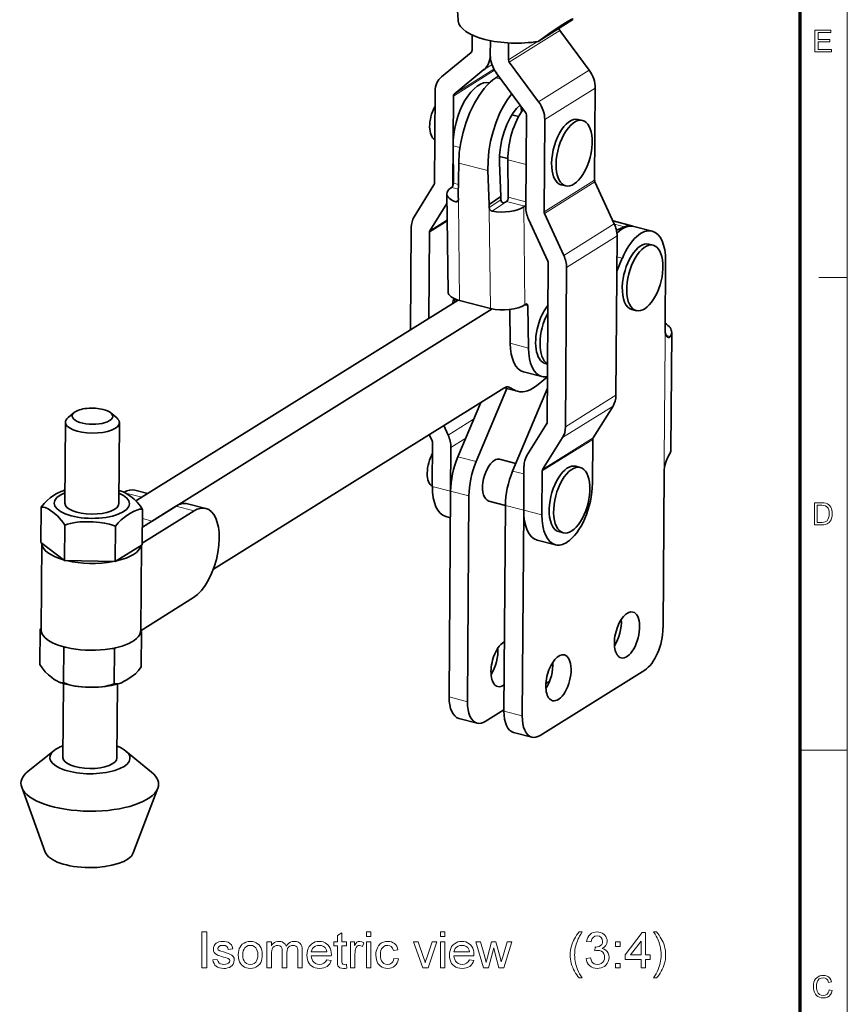
# Model space of a CAD drawing. Extents: x 8 to 406, y 8 to 280.
# Drawn here: x 315 to 406, y 116 to 225 of the extents above; entities that cross this region are included whole.
import ezdxf

# ---------------------------------------------------------------- set-up
doc = ezdxf.new("R2010")
doc.units = 0

msp = doc.modelspace()

# ---------------------------------------------------------------- linework, layer by layer
at = {"color": 11, "lineweight": 13}
msp.add_line((406.5, 7.5), (406.5, 280.5), dxfattribs=at)
at = {"color": 150, "lineweight": 70}
msp.add_line((401.25, 12.75), (401.25, 275.25), dxfattribs=at)
at = {"color": 7, "lineweight": 35}
for p, q in [((363.3, 225.05), (360.92, 256.71)), ((327.51, 171.68), (363.28, 193.99)), ((329.3, 169.44), (367.08, 193.01)), ((336.12, 164.11), (368.35, 184.21)), ((362.29, 149.91), (362.45, 172.75)), ((364.32, 149.39), (364.48, 172.23)), ((368.38, 148.34), (368.54, 171.18)), ((370.41, 147.82), (370.57, 170.66))]:
    msp.add_line(p, q, dxfattribs=at)
at = {"color": 7, "lineweight": 35, "ltscale": 0.001449}
msp.add_line((363.3, 225.05), (363.3, 224.99), dxfattribs=at)
at = {"color": 7, "lineweight": 35, "ltscale": 0.113927}
msp.add_line((376.04, 225.12), (372.18, 222.7), dxfattribs=at)
at = {"color": 7, "lineweight": 35, "ltscale": 0.0428}
msp.add_line((364.84, 223.42), (364.83, 221.71), dxfattribs=at)
at = {"color": 7, "lineweight": 13, "ltscale": 0.165392}
for p, q in [((374.58, 223.9), (368.97, 220.4)), ((378.44, 207.3), (372.83, 203.79)), ((378.48, 207.11), (372.87, 203.61)), ((380.63, 202.46), (375.02, 198.95)), ((380.94, 201.1), (375.33, 197.6)), ((380.81, 183.41), (375.2, 179.9)), ((378.24, 178.52), (372.63, 175.01))]:
    msp.add_line(p, q, dxfattribs=at)
at = {"color": 7, "lineweight": 35, "ltscale": 0.018735}
msp.add_line((372.79, 223.14), (372.18, 222.7), dxfattribs=at)
at = {"color": 7, "lineweight": 35, "ltscale": 0.136813}
for p, q in [((374.58, 223.9), (377.84, 219.5)), ((372.23, 216), (368.97, 220.4))]:
    msp.add_line(p, q, dxfattribs=at)
at = {"color": 7, "lineweight": 35, "ltscale": 0.039936}
msp.add_line((366.85, 221.19), (366.87, 222.79), dxfattribs=at)
msp.add_line((366.85, 221.19), (366.87, 222.79), dxfattribs=at)
at = {"color": 7, "lineweight": 13, "ltscale": 0.095549}
msp.add_line((372.12, 222.69), (368.88, 220.67), dxfattribs=at)
at = {"color": 7, "lineweight": 35, "ltscale": 0.04669}
msp.add_line((368.88, 220.67), (368.9, 222.53), dxfattribs=at)
at = {"color": 7, "lineweight": 35, "ltscale": 0.106804}
for p, q in [((364.73, 221.49), (361.43, 218.78)), ((362.85, 216.86), (366.16, 219.57))]:
    msp.add_line(p, q, dxfattribs=at)
at = {"color": 7, "lineweight": 13, "ltscale": 0.026176}
msp.add_line((366.16, 219.57), (367.04, 220.12), dxfattribs=at)
at = {"color": 7, "lineweight": 13, "ltscale": 0.135009}
msp.add_line((362.76, 216.64), (367.34, 219.5), dxfattribs=at)
at = {"color": 7, "lineweight": 13, "ltscale": 0.130227}
msp.add_line((362.85, 216.86), (367.27, 219.62), dxfattribs=at)
at = {"color": 7, "lineweight": 35, "ltscale": 0.009042}
msp.add_line((367.49, 218.66), (367.79, 218.86), dxfattribs=at)
at = {"color": 7, "lineweight": 13, "ltscale": 0.014317}
msp.add_line((368.04, 218.52), (367.49, 218.66), dxfattribs=at)
at = {"color": 7, "lineweight": 35, "ltscale": 0.136814}
msp.add_line((367.53, 219.21), (370.78, 214.81), dxfattribs=at)
at = {"color": 7, "lineweight": 13, "ltscale": 0.165391}
for p, q in [((377.84, 219.5), (372.23, 216)), ((378.51, 217.53), (372.9, 214.02)), ((380.49, 182.21), (374.88, 178.71)), ((378.28, 178.68), (372.67, 175.18))]:
    msp.add_line(p, q, dxfattribs=at)
at = {"color": 7, "lineweight": 35, "ltscale": 0.255752}
for p, q in [((360.73, 217.16), (360.66, 206.93)), ((378.51, 217.53), (378.44, 207.3)), ((370.8, 204.31), (370.87, 214.54)), ((372.9, 214.02), (372.83, 203.79))]:
    msp.add_line(p, q, dxfattribs=at)
at = {"color": 7, "lineweight": 35, "ltscale": 0.250105}
msp.add_line((362.76, 216.64), (362.69, 206.63), dxfattribs=at)
at = {"color": 7, "lineweight": 35, "ltscale": 0.019287}
msp.add_line((370.01, 214.35), (369.26, 214.55), dxfattribs=at)
at = {"color": 7, "lineweight": 35, "ltscale": 0.012821}
for p, q in [((377.1, 213.92), (376.61, 214.05)), ((375.23, 206.66), (374.73, 206.78)), ((383.08, 192.8), (382.58, 192.93)), ((376.83, 175.4), (376.34, 175.53))]:
    msp.add_line(p, q, dxfattribs=at)
at = {"color": 7, "lineweight": 13, "ltscale": 0.019819}
msp.add_line((363.49, 210.92), (362.72, 211.12), dxfattribs=at)
at = {"color": 7, "lineweight": 35, "ltscale": 0.103567}
for p, q in [((362.77, 206.98), (362.72, 211.12)), ((368.86, 205.41), (368.81, 209.55))]:
    msp.add_line(p, q, dxfattribs=at)
at = {"color": 7, "lineweight": 35, "ltscale": 0.023914}
msp.add_line((368.81, 209.71), (367.88, 209.94), dxfattribs=at)
at = {"color": 7, "lineweight": 35, "ltscale": 0.09279}
msp.add_line((363.36, 209.19), (363.31, 205.48), dxfattribs=at)
at = {"color": 7, "lineweight": 13, "ltscale": 0.083667}
msp.add_line((366.6, 208.36), (363.36, 209.19), dxfattribs=at)
at = {"color": 7, "lineweight": 35, "ltscale": 0.094025}
for p, q in [((368.02, 205.47), (367.88, 209.23)), ((366.74, 204.6), (366.6, 208.36))]:
    msp.add_line(p, q, dxfattribs=at)
at = {"color": 7, "lineweight": 13, "ltscale": 0.052374}
for p, q in [((370.84, 209.03), (368.81, 209.55)), ((370.69, 204.41), (368.66, 204.93)), ((371.09, 188.65), (369.06, 189.18)), ((365.29, 176.05), (363.26, 176.57)), ((360.42, 173.28), (362.45, 172.76)), ((364.48, 172.23), (362.45, 172.75)), ((333.99, 170.58), (331.96, 171.11)), ((372.6, 170.14), (370.57, 170.67)), ((364.32, 149.39), (362.29, 149.91)), ((370.41, 147.82), (368.38, 148.34))]:
    msp.add_line(p, q, dxfattribs=at)
at = {"color": 7, "lineweight": 35, "ltscale": 0.104148}
for p, q in [((360.61, 206.77), (358.41, 203.24)), ((380.49, 182.21), (378.28, 178.68)), ((370.92, 176.73), (373.13, 180.26)), ((372.67, 175.18), (374.88, 178.71))]:
    msp.add_line(p, q, dxfattribs=at)
at = {"color": 7, "lineweight": 13, "ltscale": 0.014311}
msp.add_line((363.33, 206.83), (362.77, 206.98), dxfattribs=at)
at = {"color": 7, "lineweight": 35, "ltscale": 0.128236}
msp.add_line((378.48, 207.11), (380.63, 202.46), dxfattribs=at)
at = {"color": 7, "lineweight": 35, "ltscale": 0.271647}
msp.add_line((362.17, 194.91), (362.03, 205.78), dxfattribs=at)
at = {"color": 7, "lineweight": 35, "ltscale": 0.003637}
for p, q in [((362.58, 206.5), (362.46, 206.42)), ((368.66, 204.93), (368.54, 204.85)), ((370.69, 204.41), (370.57, 204.32)), ((370.83, 193.54), (370.71, 193.46))]:
    msp.add_line(p, q, dxfattribs=at)
at = {"color": 7, "lineweight": 13, "ltscale": 0.019211}
msp.add_line((363.32, 206.31), (362.58, 206.5), dxfattribs=at)
at = {"color": 7, "lineweight": 35, "ltscale": 0.08895}
msp.add_line((360.16, 201.68), (362.04, 204.7), dxfattribs=at)
at = {"color": 7, "lineweight": 13, "ltscale": 0.008975}
msp.add_line((363.02, 204.89), (363.31, 205.09), dxfattribs=at)
at = {"color": 7, "lineweight": 35, "ltscale": 0.008489}
for p, q in [((363.31, 205.48), (363.32, 205.14)), ((366.74, 204.6), (366.74, 204.26)), ((368.02, 205.13), (368.02, 205.47))]:
    msp.add_line(p, q, dxfattribs=at)
at = {"color": 7, "lineweight": 13, "ltscale": 0.008489}
for p, q in [((363.32, 205.14), (363.32, 204.8)), ((366.74, 204.26), (366.74, 203.92))]:
    msp.add_line(p, q, dxfattribs=at)
at = {"color": 7, "lineweight": 13, "ltscale": 0.27165}
for p, q in [((363.46, 193.94), (363.32, 204.8)), ((366.88, 193.05), (366.74, 203.92)), ((370.71, 193.46), (370.57, 204.32))]:
    msp.add_line(p, q, dxfattribs=at)
at = {"color": 7, "lineweight": 35, "ltscale": 0.038797}
msp.add_line((368.02, 205.47), (366.74, 204.6), dxfattribs=at)
at = {"color": 7, "lineweight": 13, "ltscale": 0.038796}
msp.add_line((366.74, 204.26), (368.02, 205.13), dxfattribs=at)
at = {"color": 7, "lineweight": 13, "ltscale": 0.044447}
msp.add_line((367.07, 203.85), (368.54, 204.85), dxfattribs=at)
at = {"color": 7, "lineweight": 13, "ltscale": 0.050249}
msp.add_line((370.81, 204.9), (368.86, 205.41), dxfattribs=at)
at = {"color": 7, "lineweight": 35, "ltscale": 0.128235}
for p, q in [((375.02, 198.95), (372.87, 203.61)), ((371.11, 202.96), (373.26, 198.3))]:
    msp.add_line(p, q, dxfattribs=at)
at = {"color": 7, "lineweight": 13, "ltscale": 0.057596}
msp.add_line((360.11, 201.52), (362.07, 202.74), dxfattribs=at)
at = {"color": 7, "lineweight": 13, "ltscale": 0.056259}
msp.add_line((360.16, 201.68), (362.07, 202.88), dxfattribs=at)
at = {"color": 7, "lineweight": 35, "ltscale": 0.056312}
msp.add_line((380.49, 202.77), (382.67, 202.2), dxfattribs=at)
at = {"color": 7, "lineweight": 13, "ltscale": 0.028041}
msp.add_line((380.66, 202.4), (381.75, 202.12), dxfattribs=at)
at = {"color": 7, "lineweight": 35, "ltscale": 0.283622}
msp.add_line((358.08, 202.05), (358.01, 190.7), dxfattribs=at)
at = {"color": 7, "lineweight": 35, "ltscale": 0.238718}
msp.add_line((360.05, 191.97), (360.11, 201.52), dxfattribs=at)
at = {"color": 7, "lineweight": 35, "ltscale": 0.023707}
msp.add_line((381.75, 202.12), (380.87, 201.76), dxfattribs=at)
at = {"color": 7, "lineweight": 35, "ltscale": 0.052374}
for p, q in [((382.8, 202.17), (384.83, 201.65)), ((372.59, 185.48), (370.56, 186)), ((374.09, 166.81), (372.06, 167.34))]:
    msp.add_line(p, q, dxfattribs=at)
at = {"color": 7, "lineweight": 35, "ltscale": 0.442473}
for p, q in [((380.94, 201.1), (380.81, 183.41)), ((373.3, 198.12), (373.18, 180.42)), ((375.2, 179.9), (375.33, 197.6))]:
    msp.add_line(p, q, dxfattribs=at)
at = {"color": 7, "lineweight": 35, "ltscale": 0.01282}
for p, q in [((384.95, 200.07), (384.45, 200.19)), ((374.96, 168.14), (374.46, 168.27))]:
    msp.add_line(p, q, dxfattribs=at)
at = {"color": 7, "lineweight": 35, "ltscale": 0.039103}
msp.add_line((381.52, 198.64), (380.91, 197.19), dxfattribs=at)
at = {"color": 7, "lineweight": 13, "ltscale": 0.015348}
msp.add_line((381.52, 198.64), (380.92, 198.79), dxfattribs=at)
at = {"color": 7, "lineweight": 35, "ltscale": 0.189149}
msp.add_line((386.32, 198.32), (386.27, 190.75), dxfattribs=at)
at = {"color": 7, "lineweight": 13, "ltscale": 0.07875}
msp.add_line((403.35, 196.5), (406.5, 196.5), dxfattribs=at)
at = {"color": 7, "lineweight": 35, "ltscale": 0.008339}
msp.add_line((362.94, 193.78), (362.94, 194.11), dxfattribs=at)
at = {"color": 7, "lineweight": 35, "ltscale": 0.088381}
msp.add_line((366.88, 193.05), (363.46, 193.94), dxfattribs=at)
at = {"color": 7, "lineweight": 35, "ltscale": 0.093771}
msp.add_line((369.06, 189.18), (369.02, 192.93), dxfattribs=at)
at = {"color": 7, "lineweight": 13, "ltscale": 0.009432}
msp.add_line((371.03, 193.34), (370.67, 193.43), dxfattribs=at)
at = {"color": 7, "lineweight": 35, "ltscale": 0.117149}
msp.add_line((371.09, 188.65), (371.03, 193.34), dxfattribs=at)
at = {"color": 7, "lineweight": 13, "ltscale": 0.034391}
for p, q in [((386.27, 190.75), (386.26, 189.38)), ((386.17, 176.31), (386.16, 174.93))]:
    msp.add_line(p, q, dxfattribs=at)
at = {"color": 7, "lineweight": 35, "ltscale": 0.326713}
msp.add_line((386.91, 177.32), (387, 190.39), dxfattribs=at)
at = {"color": 7, "lineweight": 13, "ltscale": 0.326713}
msp.add_line((386.17, 176.31), (386.26, 189.38), dxfattribs=at)
at = {"color": 7, "lineweight": 13, "ltscale": 0.01163}
msp.add_line((386.86, 189.93), (386.41, 190.04), dxfattribs=at)
at = {"color": 7, "lineweight": 35, "ltscale": 0.006692}
msp.add_line((373.22, 186.87), (372.96, 186.93), dxfattribs=at)
at = {"color": 7, "lineweight": 35, "ltscale": 0.033197}
msp.add_line((373.21, 185.46), (372.19, 184.61), dxfattribs=at)
at = {"color": 7, "lineweight": 35, "ltscale": 0.219965}
msp.add_line((368.69, 184.16), (365.29, 176.05), dxfattribs=at)
at = {"color": 7, "lineweight": 35, "ltscale": 0.038057}
msp.add_line((368.4, 184.24), (369.87, 183.86), dxfattribs=at)
at = {"color": 7, "lineweight": 13, "ltscale": 0.012426}
msp.add_line((368.68, 184.34), (369.16, 184.22), dxfattribs=at)
at = {"color": 7, "lineweight": 35, "ltscale": 0.249081}
msp.add_line((373.2, 184.19), (369.34, 175), dxfattribs=at)
at = {"color": 7, "lineweight": 35, "ltscale": 0.163969}
msp.add_line((365.8, 182.62), (363.26, 176.57), dxfattribs=at)
at = {"color": 7, "lineweight": 35, "ltscale": 0.021913}
for p, q in [((320.67, 181.49), (319.99, 180.94)), ((324.72, 181.46), (325.39, 180.9))]:
    msp.add_line(p, q, dxfattribs=at)
at = {"color": 7, "lineweight": 35, "ltscale": 0.224839}
for p, q in [((319.62, 171.43), (319.69, 180.42)), ((325.62, 171.39), (325.69, 180.38))]:
    msp.add_line(p, q, dxfattribs=at)
at = {"color": 7, "lineweight": 13, "ltscale": 0.083508}
msp.add_line((362.18, 178.98), (365.01, 180.75), dxfattribs=at)
at = {"color": 7, "lineweight": 35, "ltscale": 0.029521}
msp.add_line((361.69, 180.06), (362.18, 178.98), dxfattribs=at)
at = {"color": 7, "lineweight": 35, "ltscale": 0.019835}
msp.add_line((360.08, 179.06), (360.42, 178.34), dxfattribs=at)
at = {"color": 7, "lineweight": 13, "ltscale": 0.048589}
msp.add_line((362.49, 177.63), (364.14, 178.66), dxfattribs=at)
at = {"color": 7, "lineweight": 35, "ltscale": 0.12175}
for p, q in [((378.21, 173.65), (378.24, 178.52)), ((360.42, 173.28), (360.46, 178.15)), ((362.45, 172.76), (362.49, 177.63)), ((370.57, 170.67), (370.6, 175.54)), ((372.6, 170.14), (372.63, 175.01))]:
    msp.add_line(p, q, dxfattribs=at)
at = {"color": 7, "lineweight": 35, "ltscale": 0.046791}
msp.add_line((369.7, 175.85), (367.89, 176.31), dxfattribs=at)
at = {"color": 7, "lineweight": 13, "ltscale": 0.032297}
msp.add_line((370.6, 174.68), (369.34, 175), dxfattribs=at)
at = {"color": 7, "lineweight": 35, "ltscale": 0.433634}
msp.add_line((386.16, 174.93), (386.04, 157.59), dxfattribs=at)
at = {"color": 7, "lineweight": 35, "ltscale": 0.036916}
msp.add_line((328.84, 172.51), (327.41, 172.88), dxfattribs=at)
at = {"color": 7, "lineweight": 13, "ltscale": 0.045449}
msp.add_line((328.16, 172.09), (326.4, 172.54), dxfattribs=at)
at = {"color": 7, "lineweight": 35, "ltscale": 0.019117}
msp.add_line((327.51, 171.68), (328.16, 172.09), dxfattribs=at)
at = {"color": 7, "lineweight": 35, "ltscale": 0.047798}
msp.add_line((368.54, 171.19), (366.69, 171.67), dxfattribs=at)
at = {"color": 7, "lineweight": 35, "ltscale": 0.098039}
for p, q in [((316.99, 170.98), (316.96, 167.06)), ((328.24, 170.73), (328.21, 166.81)), ((319.58, 165.06), (319.61, 168.98)), ((325.23, 168.86), (325.21, 164.94)), ((316.86, 153.51), (316.89, 157.43)), ((328.11, 153.26), (328.14, 157.18)), ((319.51, 155.43), (319.48, 151.51)), ((325.11, 151.38), (325.13, 155.3))]:
    msp.add_line(p, q, dxfattribs=at)
at = {"color": 7, "lineweight": 35, "ltscale": 0.170256}
msp.add_line((333.99, 170.58), (328.21, 166.98), dxfattribs=at)
at = {"color": 7, "lineweight": 35, "ltscale": 0.110097}
msp.add_line((331.96, 171.11), (328.23, 168.78), dxfattribs=at)
at = {"color": 7, "lineweight": 35, "ltscale": 0.052375}
for p, q in [((335.27, 170.85), (333.24, 171.37)), ((365.39, 147.01), (363.36, 147.53)), ((371.48, 145.44), (369.45, 145.96))]:
    msp.add_line(p, q, dxfattribs=at)
at = {"color": 7, "lineweight": 13, "ltscale": 0.052375}
msp.add_line((370.57, 170.66), (368.54, 171.18), dxfattribs=at)
at = {"color": 7, "lineweight": 13, "ltscale": 0.027492}
msp.add_line((328.23, 169.72), (329.3, 169.44), dxfattribs=at)
at = {"color": 7, "lineweight": 35, "ltscale": 0.013273}
msp.add_line((361.92, 169.95), (362.43, 169.82), dxfattribs=at)
at = {"color": 7, "lineweight": 35, "ltscale": 0.082346}
msp.add_line((316.96, 167.06), (319.58, 165.06), dxfattribs=at)
at = {"color": 7, "lineweight": 35, "ltscale": 0.240797}
msp.add_line((317.01, 157.35), (317.08, 166.98), dxfattribs=at)
at = {"color": 7, "lineweight": 35, "ltscale": 0.08862}
msp.add_line((325.21, 164.94), (328.21, 166.81), dxfattribs=at)
at = {"color": 7, "lineweight": 13, "ltscale": 0.237615}
msp.add_line((328.1, 166.74), (328.03, 157.24), dxfattribs=at)
at = {"color": 7, "lineweight": 13, "ltscale": 0.236587}
msp.add_line((328.16, 166.78), (328.09, 157.31), dxfattribs=at)
at = {"color": 7, "lineweight": 35, "ltscale": 0.140647}
msp.add_line((319.58, 165.06), (325.21, 164.94), dxfattribs=at)
at = {"color": 7, "lineweight": 35, "ltscale": 0.171907}
msp.add_line((333.92, 160.95), (328.09, 157.31), dxfattribs=at)
at = {"color": 7, "lineweight": 35, "ltscale": 0.003338}
msp.add_line((317.01, 157.5), (316.89, 157.43), dxfattribs=at)
at = {"color": 7, "lineweight": 35, "ltscale": 0.00353}
msp.add_line((316.89, 157.43), (317.01, 157.34), dxfattribs=at)
at = {"color": 7, "lineweight": 35, "ltscale": 0.003797}
msp.add_line((328.01, 157.1), (328.14, 157.18), dxfattribs=at)
at = {"color": 7, "lineweight": 35, "ltscale": 0.003353}
msp.add_line((328.14, 157.18), (328.04, 157.26), dxfattribs=at)
at = {"color": 7, "lineweight": 35, "ltscale": 0.003529}
msp.add_line((319.4, 155.51), (319.51, 155.43), dxfattribs=at)
at = {"color": 7, "lineweight": 35, "ltscale": 0.006027}
msp.add_line((319.51, 155.43), (319.75, 155.42), dxfattribs=at)
at = {"color": 7, "lineweight": 35, "ltscale": 0.006069}
msp.add_line((324.89, 155.31), (325.13, 155.3), dxfattribs=at)
at = {"color": 7, "lineweight": 35, "ltscale": 0.003798}
msp.add_line((325.13, 155.3), (325.26, 155.38), dxfattribs=at)
at = {"color": 7, "lineweight": 35, "ltscale": 0.342597}
msp.add_line((384.01, 152.9), (372.39, 145.63), dxfattribs=at)
at = {"color": 7, "lineweight": 35, "ltscale": 0.2056}
for p, q in [((319.41, 143.18), (319.47, 151.4)), ((325.41, 143.14), (325.47, 151.36))]:
    msp.add_line(p, q, dxfattribs=at)
at = {"color": 7, "lineweight": 35, "ltscale": 0.012449}
msp.add_line((373.46, 151.67), (373.03, 151.41), dxfattribs=at)
at = {"color": 7, "lineweight": 35, "ltscale": 0.061273}
msp.add_line((368.38, 148.5), (366.3, 147.2), dxfattribs=at)
at = {"color": 7, "lineweight": 35, "ltscale": 0.092336}
msp.add_line((318.43, 143.97), (315.54, 141.66), dxfattribs=at)
at = {"color": 7, "lineweight": 35, "ltscale": 0.092337}
msp.add_line((326.41, 143.91), (329.26, 141.56), dxfattribs=at)
at = {"color": 7, "lineweight": 13, "ltscale": 0.13125}
msp.add_line((401.25, 144), (406.5, 144), dxfattribs=at)
at = {"color": 7, "lineweight": 35, "ltscale": 0.191543}
for p, q in [((317.45, 132.68), (314.83, 139.88)), ((327.22, 132.61), (329.95, 139.77))]:
    msp.add_line(p, q, dxfattribs=at)
at = {"color": 7, "lineweight": 13}
for points in [[(402.91, 221.53), (402.91, 223.97), (404.67, 223.97), (404.67, 223.7), (403.25, 223.7), (403.25, 222.92), (404.57, 222.92), (404.57, 222.65), (403.25, 222.65), (403.25, 221.8), (404.74, 221.8), (404.74, 221.53)], [(402.84, 169.03), (402.84, 171.47), (403.67, 171.47), (403.91, 171.46), (404.1, 171.43), (404.29, 171.36), (404.45, 171.26), (404.57, 171.14), (404.66, 171), (404.73, 170.84), (404.79, 170.66), (404.82, 170.47), (404.83, 170.26), (404.81, 170), (404.76, 169.77), (404.69, 169.58), (404.6, 169.42), (404.5, 169.29), (404.38, 169.2), (404.25, 169.13), (404.09, 169.07), (403.91, 169.04), (403.71, 169.03)], [(403.17, 169.3), (403.68, 169.3), (403.89, 169.32), (404.04, 169.35), (404.26, 169.48), (404.35, 169.61), (404.43, 169.79), (404.48, 170.01), (404.49, 170.27), (404.48, 170.51), (404.44, 170.71), (404.37, 170.87), (404.23, 171.04), (404.07, 171.15), (403.91, 171.18), (403.67, 171.2), (403.17, 171.2)], [(334.83, 119.83), (334.83, 123.83), (335.38, 123.83), (335.38, 119.83)], [(350.88, 120.25), (350.94, 119.81), (350.74, 119.78), (350.57, 119.77), (350.33, 119.79), (350.15, 119.85), (350.03, 119.95), (349.94, 120.07), (349.91, 120.2), (349.89, 120.38), (349.88, 120.64), (349.88, 122.27), (349.49, 122.27), (349.49, 122.72), (349.88, 122.72), (349.88, 123.43), (350.38, 123.72), (350.38, 122.72), (350.88, 122.72), (350.88, 122.27), (350.38, 122.27), (350.38, 120.61), (350.39, 120.44), (350.41, 120.34), (350.5, 120.25), (350.67, 120.22)], [(353.11, 123.33), (353.11, 123.83), (353.61, 123.83), (353.61, 123.33)], [(361.33, 123.33), (361.33, 123.83), (361.83, 123.83), (361.83, 123.33)], [(376.72, 118.72), (376.59, 118.89), (376.46, 119.07), (376.33, 119.26), (376.22, 119.46), (376.11, 119.67), (376.01, 119.89), (375.92, 120.11), (375.85, 120.34), (375.79, 120.57), (375.75, 120.8), (375.73, 121.04), (375.72, 121.27), (375.73, 121.53), (375.76, 121.77), (375.8, 122.01), (375.86, 122.25), (375.94, 122.49), (376.02, 122.68), (376.11, 122.87), (376.21, 123.06), (376.32, 123.25), (376.44, 123.45), (376.58, 123.64), (376.72, 123.83), (377.05, 123.83), (376.9, 123.57), (376.77, 123.35), (376.68, 123.18), (376.61, 123.04), (376.53, 122.85), (376.46, 122.66), (376.39, 122.47), (376.34, 122.27), (376.3, 122.07), (376.26, 121.87), (376.24, 121.67), (376.23, 121.47), (376.22, 121.27), (376.23, 121.04), (376.25, 120.81), (376.28, 120.57), (376.33, 120.34), (376.39, 120.11), (376.47, 119.88), (376.56, 119.64), (376.66, 119.41), (376.78, 119.18), (376.91, 118.95), (377.05, 118.72)], [(377.5, 120.88), (378, 120.94), (378.06, 120.71), (378.15, 120.52), (378.26, 120.39), (378.4, 120.29), (378.56, 120.23), (378.76, 120.22), (378.98, 120.24), (379.18, 120.32), (379.34, 120.45), (379.46, 120.61), (379.53, 120.8), (379.55, 121.02), (379.53, 121.22), (379.46, 121.4), (379.34, 121.56), (379.19, 121.68), (379, 121.75), (378.8, 121.77), (378.65, 121.76), (378.46, 121.72), (378.51, 122.16), (378.59, 122.15), (378.77, 122.17), (378.95, 122.22), (379.1, 122.31), (379.23, 122.43), (379.31, 122.59), (379.33, 122.79), (379.29, 123.02), (379.16, 123.21), (378.97, 123.34), (378.72, 123.38), (378.48, 123.34), (378.28, 123.22), (378.18, 123.09), (378.1, 122.92), (378.05, 122.72), (377.55, 122.77), (377.61, 123.01), (377.7, 123.22), (377.81, 123.4), (377.95, 123.55), (378.11, 123.67), (378.29, 123.76), (378.49, 123.81), (378.71, 123.83), (378.91, 123.81), (379.11, 123.77), (379.29, 123.69), (379.45, 123.58), (379.59, 123.46), (379.69, 123.31), (379.77, 123.15), (379.82, 122.98), (379.83, 122.8), (379.8, 122.55), (379.69, 122.33), (379.59, 122.2), (379.45, 122.09), (379.28, 122), (379.5, 121.92), (379.69, 121.81), (379.85, 121.66), (379.96, 121.47), (380.03, 121.26), (380.05, 121.02), (380.03, 120.77), (379.96, 120.54), (379.85, 120.32), (379.68, 120.13), (379.53, 120), (379.35, 119.9), (379.16, 119.83), (378.96, 119.79), (378.74, 119.77), (378.49, 119.79), (378.27, 119.85), (378.07, 119.95), (377.89, 120.08), (377.73, 120.25), (377.62, 120.44), (377.54, 120.65)], [(383.61, 119.83), (383.61, 120.77), (381.83, 120.77), (381.83, 121.27), (383.72, 123.77), (384.11, 123.77), (384.11, 121.27), (384.61, 121.27), (384.61, 120.77), (384.11, 120.77), (384.11, 119.83)], [(385.33, 118.72), (385, 118.72), (385.14, 118.95), (385.27, 119.18), (385.39, 119.41), (385.5, 119.64), (385.58, 119.88), (385.66, 120.11), (385.72, 120.34), (385.77, 120.57), (385.81, 120.81), (385.83, 121.04), (385.83, 121.27), (385.83, 121.52), (385.8, 121.77), (385.77, 122.02), (385.71, 122.26), (385.66, 122.46), (385.6, 122.65), (385.53, 122.84), (385.45, 123.03), (385.38, 123.17), (385.28, 123.35), (385.15, 123.57), (385, 123.83), (385.33, 123.83), (385.48, 123.64), (385.61, 123.45), (385.74, 123.25), (385.85, 123.06), (385.95, 122.87), (386.04, 122.68), (386.12, 122.49), (386.19, 122.25), (386.25, 122.01), (386.3, 121.77), (386.32, 121.53), (386.33, 121.27), (386.32, 121.04), (386.3, 120.8), (386.26, 120.57), (386.2, 120.34), (386.13, 120.11), (386.04, 119.89), (385.94, 119.67), (385.83, 119.46), (385.72, 119.26), (385.6, 119.07), (385.47, 118.89)], [(336.05, 120.72), (336.55, 120.77), (336.63, 120.53), (336.77, 120.36), (336.91, 120.28), (337.08, 120.23), (337.29, 120.22), (337.49, 120.23), (337.65, 120.27), (337.78, 120.34), (337.9, 120.48), (337.94, 120.64), (337.89, 120.77), (337.75, 120.88), (337.64, 120.92), (337.47, 120.97), (337.25, 121.03), (337.02, 121.1), (336.82, 121.16), (336.66, 121.22), (336.54, 121.27), (336.35, 121.39), (336.22, 121.54), (336.13, 121.73), (336.11, 121.93), (336.13, 122.12), (336.19, 122.29), (336.3, 122.45), (336.43, 122.57), (336.56, 122.65), (336.73, 122.71), (336.94, 122.76), (337.15, 122.77), (337.36, 122.76), (337.56, 122.73), (337.74, 122.67), (337.95, 122.55), (338.11, 122.4), (338.21, 122.2), (338.27, 121.94), (337.77, 121.88), (337.71, 122.07), (337.6, 122.21), (337.42, 122.3), (337.19, 122.33), (336.92, 122.3), (336.74, 122.22), (336.64, 122.11), (336.61, 121.99), (336.66, 121.83), (336.84, 121.71), (336.97, 121.67), (337.24, 121.6), (337.53, 121.51), (337.77, 121.43), (337.95, 121.37), (338.15, 121.26), (338.31, 121.11), (338.41, 120.92), (338.44, 120.69), (338.4, 120.45), (338.3, 120.23), (338.19, 120.09), (338.05, 119.98), (337.89, 119.89), (337.7, 119.82), (337.5, 119.78), (337.28, 119.77), (337.02, 119.79), (336.79, 119.83), (336.59, 119.91), (336.43, 120.01), (336.29, 120.14), (336.19, 120.31), (336.1, 120.5)], [(338.88, 121.27), (338.9, 121.53), (338.93, 121.76), (338.99, 121.97), (339.08, 122.15), (339.19, 122.31), (339.32, 122.45), (339.52, 122.59), (339.73, 122.69), (339.96, 122.75), (340.22, 122.77), (340.45, 122.76), (340.65, 122.71), (340.85, 122.63), (341.02, 122.52), (341.18, 122.38), (341.31, 122.22), (341.42, 122.03), (341.49, 121.81), (341.54, 121.57), (341.55, 121.31), (341.54, 121.05), (341.51, 120.82), (341.46, 120.61), (341.39, 120.44), (341.26, 120.24), (341.1, 120.08), (340.91, 119.95), (340.69, 119.85), (340.46, 119.79), (340.22, 119.77), (339.99, 119.79), (339.78, 119.83), (339.58, 119.91), (339.41, 120.02), (339.25, 120.16), (339.12, 120.33), (339.02, 120.52), (338.94, 120.74), (338.9, 120.99)], [(342.05, 119.83), (342.05, 122.72), (342.55, 122.72), (342.55, 122.28), (342.65, 122.42), (342.77, 122.54), (342.9, 122.64), (343.06, 122.71), (343.22, 122.76), (343.4, 122.77), (343.6, 122.76), (343.77, 122.71), (343.91, 122.63), (344.08, 122.47), (344.19, 122.25), (344.34, 122.44), (344.5, 122.58), (344.68, 122.69), (344.88, 122.75), (345.09, 122.77), (345.36, 122.75), (345.58, 122.67), (345.76, 122.53), (345.86, 122.4), (345.94, 122.23), (345.98, 122.03), (345.99, 121.8), (345.99, 119.83), (345.49, 119.83), (345.49, 121.63), (345.48, 121.87), (345.45, 122.04), (345.38, 122.16), (345.27, 122.25), (345.14, 122.31), (344.98, 122.33), (344.79, 122.3), (344.62, 122.24), (344.47, 122.13), (344.36, 121.97), (344.3, 121.75), (344.27, 121.49), (344.27, 119.83), (343.77, 119.83), (343.77, 121.68), (343.74, 121.96), (343.65, 122.17), (343.5, 122.29), (343.26, 122.33), (343.07, 122.3), (342.88, 122.22), (342.73, 122.09), (342.63, 121.9), (342.59, 121.75), (342.56, 121.55), (342.55, 121.31), (342.55, 119.83)], [(348.71, 120.72), (349.2, 120.66), (349.13, 120.46), (349.03, 120.28), (348.9, 120.13), (348.75, 120), (348.57, 119.9), (348.37, 119.83), (348.15, 119.79), (347.9, 119.77), (347.65, 119.79), (347.43, 119.83), (347.22, 119.91), (347.04, 120.02), (346.87, 120.16), (346.74, 120.33), (346.63, 120.52), (346.56, 120.74), (346.51, 120.98), (346.49, 121.25), (346.51, 121.52), (346.56, 121.77), (346.63, 122), (346.74, 122.2), (346.88, 122.37), (347.04, 122.52), (347.22, 122.63), (347.42, 122.71), (347.64, 122.76), (347.87, 122.77), (348.1, 122.76), (348.31, 122.71), (348.51, 122.63), (348.68, 122.52), (348.84, 122.38), (348.98, 122.21), (349.08, 122.02), (349.16, 121.8), (349.2, 121.56), (349.22, 121.29), (349.21, 121.16), (346.99, 121.16), (347.02, 120.94), (347.08, 120.76), (347.16, 120.59), (347.28, 120.46), (347.46, 120.32), (347.67, 120.24), (347.91, 120.22), (348.17, 120.25), (348.39, 120.34), (348.57, 120.49)], [(351.33, 119.83), (351.33, 122.72), (351.77, 122.72), (351.77, 122.33), (351.92, 122.55), (352.06, 122.69), (352.2, 122.75), (352.36, 122.77), (352.59, 122.74), (352.83, 122.63), (352.67, 122.19), (352.5, 122.29), (352.34, 122.33), (352.2, 122.3), (352.07, 122.23), (351.97, 122.11), (351.9, 121.95), (351.86, 121.77), (351.84, 121.58), (351.83, 121.37), (351.83, 119.83)], [(353.11, 119.83), (353.11, 122.72), (353.61, 122.72), (353.61, 119.83)], [(356.16, 120.88), (356.66, 120.83), (356.61, 120.59), (356.52, 120.39), (356.41, 120.2), (356.26, 120.05), (356.09, 119.93), (355.9, 119.84), (355.69, 119.79), (355.47, 119.77), (355.24, 119.79), (355.03, 119.83), (354.84, 119.91), (354.67, 120.02), (354.52, 120.16), (354.39, 120.32), (354.29, 120.52), (354.22, 120.74), (354.18, 120.99), (354.16, 121.26), (354.17, 121.49), (354.2, 121.7), (354.25, 121.89), (354.32, 122.07), (354.44, 122.29), (354.59, 122.46), (354.78, 122.6), (355, 122.69), (355.22, 122.75), (355.46, 122.77), (355.69, 122.76), (355.89, 122.71), (356.07, 122.63), (356.23, 122.53), (356.36, 122.39), (356.47, 122.23), (356.55, 122.04), (356.61, 121.83), (356.11, 121.77), (356.01, 122.01), (355.87, 122.19), (355.69, 122.29), (355.47, 122.33), (355.24, 122.3), (355.05, 122.21), (354.89, 122.07), (354.79, 121.93), (354.72, 121.75), (354.68, 121.53), (354.66, 121.27), (354.68, 121.02), (354.72, 120.8), (354.78, 120.61), (354.88, 120.47), (355.04, 120.33), (355.23, 120.24), (355.45, 120.22), (355.71, 120.26), (355.92, 120.38), (356.03, 120.51), (356.11, 120.68)], [(359.38, 119.83), (358.33, 122.72), (358.86, 122.72), (359.45, 120.99), (359.52, 120.8), (359.58, 120.6), (359.63, 120.4), (359.68, 120.57), (359.74, 120.75), (359.81, 120.95), (360.41, 122.72), (360.94, 122.72), (359.96, 119.83)], [(361.33, 119.83), (361.33, 122.72), (361.83, 122.72), (361.83, 119.83)], [(364.54, 120.72), (365.03, 120.66), (364.96, 120.46), (364.86, 120.28), (364.73, 120.13), (364.58, 120), (364.4, 119.9), (364.2, 119.83), (363.98, 119.79), (363.74, 119.77), (363.49, 119.79), (363.26, 119.83), (363.05, 119.91), (362.87, 120.02), (362.71, 120.16), (362.57, 120.33), (362.47, 120.52), (362.39, 120.74), (362.34, 120.98), (362.33, 121.25), (362.34, 121.52), (362.39, 121.77), (362.47, 122), (362.57, 122.2), (362.71, 122.37), (362.87, 122.52), (363.06, 122.63), (363.25, 122.71), (363.47, 122.76), (363.71, 122.77), (363.94, 122.76), (364.15, 122.71), (364.34, 122.63), (364.52, 122.52), (364.68, 122.38), (364.81, 122.21), (364.92, 122.02), (364.99, 121.8), (365.04, 121.56), (365.05, 121.29), (365.05, 121.16), (362.83, 121.16), (362.86, 120.94), (362.91, 120.76), (363, 120.59), (363.11, 120.46), (363.29, 120.32), (363.51, 120.24), (363.74, 120.22), (364.01, 120.25), (364.23, 120.34), (364.41, 120.49)], [(366.11, 119.83), (365.24, 122.72), (365.76, 122.72), (366.25, 121.05), (366.4, 120.43), (366.42, 120.52), (366.47, 120.71), (366.55, 121.03), (367.01, 122.72), (367.49, 122.72), (367.94, 121.03), (368.08, 120.49), (368.24, 121.05), (368.72, 122.72), (369.24, 122.72), (368.37, 119.83), (367.82, 119.83), (367.37, 121.55), (367.24, 122.05), (366.67, 119.83)], [(380.78, 122.22), (380.78, 122.72), (381.28, 122.72), (381.28, 122.22)], [(383.61, 121.27), (383.61, 122.81), (382.44, 121.27)], [(339.38, 121.27), (339.4, 121.02), (339.44, 120.81), (339.52, 120.63), (339.62, 120.48), (339.79, 120.33), (339.99, 120.25), (340.22, 120.22), (340.44, 120.25), (340.64, 120.33), (340.81, 120.48), (340.92, 120.63), (340.99, 120.81), (341.04, 121.03), (341.05, 121.29), (341.04, 121.53), (340.99, 121.74), (340.92, 121.92), (340.81, 122.06), (340.64, 122.21), (340.44, 122.3), (340.22, 122.33), (339.99, 122.3), (339.79, 122.21), (339.62, 122.06), (339.52, 121.92), (339.44, 121.74), (339.4, 121.52)], [(346.99, 121.6), (348.72, 121.6), (348.68, 121.8), (348.61, 121.96), (348.52, 122.08), (348.34, 122.22), (348.12, 122.3), (347.87, 122.33), (347.64, 122.31), (347.44, 122.24), (347.27, 122.13), (347.13, 121.98), (347.04, 121.81)], [(362.83, 121.6), (364.55, 121.6), (364.51, 121.8), (364.45, 121.96), (364.35, 122.08), (364.17, 122.22), (363.95, 122.3), (363.71, 122.33), (363.48, 122.31), (363.28, 122.24), (363.1, 122.13), (362.96, 121.98), (362.87, 121.81)], [(380.78, 119.83), (380.78, 120.33), (381.28, 120.33), (381.28, 119.83)], [(404.49, 117.39), (404.83, 117.31), (404.75, 117.06), (404.63, 116.86), (404.47, 116.71), (404.29, 116.59), (404.08, 116.52), (403.85, 116.5), (403.61, 116.52), (403.4, 116.57), (403.22, 116.66), (403.08, 116.78), (402.96, 116.93), (402.86, 117.12), (402.79, 117.33), (402.75, 117.54), (402.73, 117.77), (402.75, 118.01), (402.8, 118.23), (402.87, 118.43), (402.98, 118.6), (403.11, 118.74), (403.27, 118.85), (403.45, 118.94), (403.64, 118.98), (403.84, 119), (404.06, 118.98), (404.26, 118.92), (404.43, 118.82), (404.57, 118.68), (404.68, 118.5), (404.76, 118.3), (404.42, 118.22), (404.33, 118.45), (404.2, 118.61), (404.03, 118.7), (403.82, 118.73), (403.58, 118.7), (403.39, 118.6), (403.24, 118.44), (403.14, 118.24), (403.09, 118.01), (403.07, 117.77), (403.08, 117.57), (403.11, 117.39), (403.16, 117.23), (403.27, 117.03), (403.42, 116.88), (403.61, 116.8), (403.82, 116.77), (404.05, 116.81), (404.25, 116.93), (404.36, 117.05), (404.44, 117.2)]]:
    msp.add_lwpolyline(points, close=True, dxfattribs=at)
at = {"color": 7, "lineweight": 35}
for points in [[(367.49, 218.66), (367.16, 218.43), (366.85, 218.16), (366.51, 217.83), (366.19, 217.47), (365.61, 216.69), (365.09, 215.83), (364.6, 214.81), (364.17, 213.74), (363.84, 212.62), (363.58, 211.49), (363.42, 210.36), (363.36, 209.19)], [(366.6, 208.36), (366.61, 209.43), (366.71, 210.52), (366.9, 211.62), (367.17, 212.7), (367.52, 213.75), (367.93, 214.76), (368.32, 215.53), (368.76, 216.25), (369.24, 216.9)], [(367.88, 209.23), (367.89, 210.08), (367.98, 210.95), (368.15, 211.83), (368.39, 212.68), (368.7, 213.49), (369.07, 214.23), (369.41, 214.78), (369.78, 215.25), (370.17, 215.63)], [(363.21, 204.91), (363.27, 204.98), (363.32, 205.14)], [(368.02, 205.13), (368.11, 204.9), (368.23, 204.81), (368.31, 204.79), (368.45, 204.81), (368.54, 204.85)], [(367.07, 203.85), (366.97, 203.88), (366.88, 203.95), (366.79, 204.07), (366.74, 204.26)], [(386.64, 189.81), (386.56, 189.85), (386.5, 189.91), (386.38, 190.1), (386.29, 190.4), (386.27, 190.75)], [(386.86, 189.93), (386.76, 189.83), (386.64, 189.81)], [(386.77, 176.86), (386.59, 176.53), (386.39, 176.08), (386.25, 175.63), (386.17, 175.17), (386.16, 174.93)], [(316.99, 170.98), (317.31, 171.4), (317.65, 171.74), (318, 172.03), (318.59, 172.43), (318.89, 172.59), (319.2, 172.74), (319.42, 172.82)], [(326.09, 172.69), (326.39, 172.55), (326.67, 172.37), (326.95, 172.17), (327.31, 171.88), (327.66, 171.53), (328.01, 171.1), (328.24, 170.73)], [(319.61, 168.98), (319.42, 169.29), (319.22, 169.56), (318.79, 170.02), (318.28, 170.45), (318.02, 170.63), (317.76, 170.8), (317.42, 170.95), (317.25, 170.99), (317.12, 171), (316.99, 170.98)], [(328.24, 170.73), (328.09, 170.76), (327.93, 170.75), (327.73, 170.71), (327.33, 170.56), (326.83, 170.3), (326.34, 169.97), (325.86, 169.58), (325.53, 169.25), (325.23, 168.86)], [(325.23, 168.86), (324.91, 169), (324.58, 169.1), (324.04, 169.23), (323.5, 169.3), (322.77, 169.35), (322.04, 169.37), (321.3, 169.35), (320.77, 169.29), (320.24, 169.19), (319.92, 169.1), (319.61, 168.98)], [(333.92, 160.95), (334.36, 161.29), (334.79, 161.73), (335.2, 162.28), (335.58, 162.91), (335.92, 163.62), (336.21, 164.37), (336.45, 165.17), (336.62, 165.97), (336.73, 166.78), (336.76, 167.52)], [(319.01, 151.55), (318.72, 151.69), (318.44, 151.87), (318.16, 152.07), (317.8, 152.36), (317.44, 152.71), (317.1, 153.14), (316.86, 153.51)], [(328.11, 153.26), (327.79, 152.84), (327.45, 152.5), (327.1, 152.21), (326.51, 151.82), (326.21, 151.65), (325.91, 151.5), (325.69, 151.42)], [(319.48, 151.51), (319.33, 151.49), (319.17, 151.51), (319.01, 151.55)], [(325.11, 151.38), (324.78, 151.26), (324.45, 151.17), (324.09, 151.09), (323.37, 151.02), (322.63, 150.99), (321.9, 151.01), (321.17, 151.07), (320.63, 151.15), (320.1, 151.27), (319.79, 151.37), (319.48, 151.51)], [(325.69, 151.42), (324.82, 151.2), (323.76, 151.05), (322.65, 150.99), (321.48, 151.04), (321.07, 151.08)], [(325.69, 151.42), (325.5, 151.37), (325.3, 151.36), (325.11, 151.38)]]:
    msp.add_lwpolyline(points, dxfattribs=at)
for centre, radius, start, end in [((371.42, 211.51), 6.75, 327.8172, 3.256), ((363.09, 205.09), 0.214, 248.8951, 303.2894), ((379.27, 197.66), 6.75, 358.099, 3.2573), ((379.27, 197.66), 6.75, 327.8204, 358.099), ((321.8, 165.1), 8.08, 105.5355, 107.1392), ((323.45, 165.38), 7.77, 70.0894, 73.6575), ((371.15, 172.99), 6.75, 327.8204, 358.099), ((371.15, 172.99), 6.75, 358.099, 3.2573), ((321.76, 159.18), 8.11, 250.1637, 255.6448), ((322.31, 161.36), 10.35, 255.7343, 263.1638)]:
    msp.add_arc(centre, radius, start, end, dxfattribs=at)
for centre, major_axis, ratio, start_param, end_param in [((370.03, 220.55), (6.04, 4.64), 0.055461, 6.232109, 7.336921), ((369.67, 225.05), (-6.37, 0.04), 0.398684, 0.042239, 1.977449), ((374.81, 224.09), (-0.199, 0.318), 0.776544, 0.958222, 1.671072), ((364.51, 221.79), (0.199, -0.318), 0.776544, 0.100276, 0.885674), ((364.51, 221.79), (1.47, -2.35), 0.776544, 0.100276, 0.885674), ((369.2, 220.58), (1.47, -2.35), 0.776544, 4.027267, 4.812665), ((369.2, 220.58), (0.199, -0.318), 0.776544, 4.027267, 4.812665), ((363.08, 216.56), (1.47, -2.35), 0.776544, 3.241868, 4.027267), ((376.17, 218.13), (-1.47, 2.35), 0.776544, 4.027267, 4.812665), ((365.53, 213.03), (1.31, 5.08), 0.487884, 0.012521, 2.078452), ((363.08, 216.56), (0.199, -0.318), 0.776544, 3.241868, 4.027267), ((361.41, 214.09), (0.6, 2.32), 0.487884, 1.102967, 3.038632), ((361.41, 214.09), (0.6, 2.32), 0.487884, 1.052004, 1.102967), ((367.55, 212.51), (1.31, 5.08), 0.487884, 5.32555, 5.465021), ((370.56, 214.63), (1.47, -2.35), 0.776544, 0.885674, 1.671072), ((371.61, 211.46), (1.31, 5.08), 0.487884, 0.886874, 2.078452), ((370.56, 214.63), (0.199, -0.318), 0.776544, 0.885674, 1.671072), ((375.67, 210.41), (0.94, 3.63), 0.487884, 6.283114, 8.456949), ((376.17, 210.29), (0.94, 3.63), 0.487884, 6.283114, 8.456949), ((376.17, 210.29), (0.94, 3.63), 0.487884, 5.292238, 6.283114), ((375.67, 210.41), (0.94, 3.63), 0.487884, 2.173764, 3.141521), ((376.17, 210.29), (0.94, 3.63), 0.487884, 2.173764, 3.141521), ((376.17, 210.29), (0.94, 3.63), 0.487884, 3.141521, 4.132551), ((360.34, 207.01), (0.199, -0.318), 0.776544, 0.362075, 0.885674), ((362.57, 206.84), (0.094, 0.363), 0.487884, 3.649249, 5.220045), ((378.76, 207.22), (-0.199, 0.318), 0.776544, 0.885674, 1.409273), ((364.8, 205.81), (-2.77, -0.04), 0.424347, 5.714172, 6.283186), ((364.8, 205.81), (-2.77, -0.04), 0.424347, 0.000001, 0.866233), ((368.66, 205.27), (0.094, 0.363), 0.487884, 3.649249, 5.220045), ((370.69, 204.75), (0.094, 0.363), 0.487884, 3.649249, 4.241163), ((368.23, 204.93), (-2.77, -0.04), 0.424347, 1.137333, 2.572579), ((373.15, 203.71), (1.47, -2.35), 0.776544, 4.027267, 4.550865), ((373.15, 203.71), (0.199, -0.318), 0.776544, 4.027267, 4.550865), ((360.43, 201.44), (1.47, -2.35), 0.776544, 3.503668, 4.027267), ((378.59, 201.71), (-1.47, 2.35), 0.776544, 4.027267, 4.550865), ((381.49, 197.09), (1.31, 5.08), 0.487884, 0, 0.688995), ((381.36, 197.12), (-1.31, -5.08), 0.487884, 3.141649, 3.489887), ((360.43, 201.44), (0.199, -0.318), 0.776544, 3.503668, 4.027267), ((383.52, 196.56), (1.31, 5.08), 0.487884, 0, 1.279666), ((381.36, 197.12), (-1.31, -5.08), 0.487884, 3.115492, 3.141649), ((383.52, 196.56), (1.31, 5.08), 0.487884, 5.186705, 6.283186), ((383.52, 196.56), (0.94, 3.63), 0.487884, 0, 1.999231), ((384.01, 196.44), (0.94, 3.63), 0.487884, 0, 3.141593), ((384.01, 196.44), (0.94, 3.63), 0.487884, 5.292108, 6.283185), ((372.98, 198.2), (0.199, -0.318), 0.776544, 0.885674, 1.409273), ((372.98, 198.2), (1.47, -2.35), 0.776544, 0.885674, 1.409273), ((364.94, 194.95), (2.77, 0.04), 0.424347, 3.1415, 4.143376), ((383.52, 196.56), (0.94, 3.63), 0.487884, 1.999231, 3.141593), ((363.75, 193.18), (0.6, 2.32), 0.487884, 1.268991, 1.515608), ((370.83, 193.2), (0.094, 0.363), 0.487884, 0.000052, 0.507656), ((370.83, 193.2), (0.094, 0.363), 0.487884, 5.220045, 6.283238), ((384.01, 196.44), (0.94, 3.63), 0.487884, 3.141593, 4.132813), ((368.36, 194.06), (2.77, 0.04), 0.424347, 4.143376, 5.714172), ((373.9, 190.57), (0.94, 3.63), 0.487884, 0.806849, 1.431108), ((374.39, 190.44), (0.94, 3.63), 0.487884, 1.08798, 3.002085), ((373.9, 190.57), (0.94, 3.63), 0.487884, 1.431108, 3.141483), ((382.2, 190.42), (4.8, -0.03), 0.398684, 0, 0.560958), ((382.2, 190.42), (4.8, -0.03), 0.398684, 6.040057, 6.283186), ((371.87, 191.09), (1.31, 5.08), 0.487884, 2.078452, 3.141645), ((373.9, 190.57), (1.31, 5.08), 0.487884, 2.078452, 3.141645), ((373.9, 190.57), (1.31, 5.08), 0.487884, 3.141645, 3.380395), ((368.33, 182.01), (-0.6, -2.32), 0.487884, 3.141594, 3.615214), ((368.33, 182.01), (-0.6, -2.32), 0.487884, 2.927545, 3.141594), ((371.74, 191.12), (-1.87, -7.26), 0.487884, 6.069137, 6.283248), ((371.74, 191.12), (-1.87, -7.26), 0.487884, 0.000063, 0.59895), ((378.47, 184.01), (-1.47, 2.35), 0.776544, 3.503668, 4.027267), ((322.69, 181.09), (2.25, -0.02), 0.398144, 2.692589, 6.732153), ((322.69, 181.09), (2.25, -0.02), 0.398144, 1.010005, 2.692589), ((322.69, 181.09), (2.25, -0.02), 0.398144, 0.448968, 1.010005), ((322.69, 180.4), (3, -0.02), 0.398144, 3.141593, 6.283185), ((322.69, 180.4), (3, -0.02), 0.398144, 2.692589, 3.141593), ((322.69, 180.4), (3, -0.02), 0.398144, 0, 0.448968), ((372.86, 180.5), (0.199, -0.318), 0.776544, 0.362075, 0.885674), ((372.86, 180.5), (1.47, -2.35), 0.776544, 0.362075, 0.885674), ((360.14, 178.24), (0.199, -0.318), 0.776544, 0.885674, 1.409273), ((360.14, 178.24), (1.47, -2.35), 0.776544, 0.885674, 1.409273), ((378.56, 178.44), (-0.199, 0.318), 0.776544, 0.362075, 0.885674), ((382.11, 177.35), (-4.8, 0.03), 0.398684, 2.898464, 3.141593), ((361.14, 175.58), (0.6, 2.32), 0.487884, 1.052029, 3.038476), ((365.26, 174.5), (1.31, 5.08), 0.487884, 1.279666, 2.045113), ((367.29, 173.98), (1.31, 5.08), 0.487884, 1.279666, 2.045113), ((367.29, 173.99), (0.6, 2.32), 0.487884, 0.474316, 3.141541), ((367.29, 173.99), (0.6, 2.32), 0.487884, 6.283134, 6.757502), ((372.95, 174.93), (1.47, -2.35), 0.776544, 3.503668, 4.027267), ((371.34, 172.93), (1.31, 5.08), 0.487884, 1.279666, 2.045113), ((372.95, 174.93), (0.199, -0.318), 0.776544, 3.503668, 4.027267), ((375.4, 171.9), (0.94, 3.63), 0.487884, 0, 1.999231), ((375.9, 171.77), (0.94, 3.63), 0.487884, 0, 3.141593), ((375.9, 171.77), (0.94, 3.63), 0.487884, 5.292108, 6.283185), ((326.1, 167.8), (1.31, 5.08), 0.487884, 6.283132, 6.735796), ((363.23, 175.04), (-1.31, -5.08), 0.487884, 5.186705, 6.283134), ((365.26, 174.51), (-1.31, -5.08), 0.487884, 5.186705, 5.189271), ((375.4, 171.9), (1.31, 5.08), 0.487884, 3.615909, 5.186705), ((322.62, 171.41), (4.18, -0.03), 0.398144, 2.371627, 7.053176), ((322.62, 171.41), (3, -0.02), 0.398144, 3.141593, 6.283185), ((331.93, 166.29), (-1.31, -5.08), 0.487884, 3.141539, 3.615214), ((333.96, 165.77), (-1.31, -5.08), 0.487884, 3.141539, 3.615214), ((333.96, 165.77), (-1.31, -5.08), 0.487884, 2.044418, 3.141539), ((373.37, 172.42), (-1.31, -5.08), 0.487874, 5.186768, 6.283143), ((373.37, 172.41), (1.31, 5.08), 0.487884, 2.042547, 2.045113), ((375.4, 171.9), (0.94, 3.63), 0.487884, 1.999231, 3.141593), ((375.4, 171.9), (-1.31, -5.08), 0.487881, 5.186723, 6.283136), ((375.9, 171.77), (0.94, 3.63), 0.487884, 3.141593, 4.132813), ((322.59, 166.94), (-5.51, 0.04), 0.398144, 6.283185, 7.253762), ((322.59, 166.94), (-5.51, 0.04), 0.398144, 2.096483, 3.066499), ((375.4, 171.89), (-1.31, -5.08), 0.488082, 0.000013, 0.474591), ((322.59, 166.94), (-5.51, 0.04), 0.398144, 1.046509, 2.020346), ((380.01, 157.32), (0.66, 2.54), 0.487884, 4.099333, 5.325451), ((382.04, 156.8), (0.66, 2.54), 0.487884, 0.000106, 1.545113), ((382.04, 156.8), (0.66, 2.54), 0.487884, 3.141699, 6.283292), ((384.03, 156.33), (0.94, 3.63), 0.487884, 3.615909, 5.186705), ((322.52, 157.3), (-5.51, 0.04), 0.398144, 6.283185, 9.412111), ((328.4, 157.23), (0.375, -0.003), 0.398144, 2.580801, 3.128926), ((382.04, 156.8), (0.66, 2.54), 0.487884, 1.545113, 3.141699), ((366.31, 154.14), (0.66, 2.54), 0.487884, 4.099333, 5.325451), ((368.34, 153.61), (0.66, 2.54), 0.487884, 0.420999, 1.545113), ((374.43, 152.04), (0.66, 2.54), 0.487884, 0.000106, 1.545113), ((374.43, 152.04), (0.66, 2.54), 0.487884, 3.141699, 6.283292), ((368.34, 153.61), (0.66, 2.54), 0.487884, 1.545113, 3.141699), ((372.4, 152.57), (0.66, 2.54), 0.487884, 4.099333, 5.325451), ((374.43, 152.04), (0.66, 2.54), 0.487884, 1.545113, 3.141699), ((368.34, 153.61), (0.66, 2.54), 0.487884, 3.141699, 3.669206), ((364.3, 151.17), (0.94, 3.63), 0.487884, 2.045113, 3.141541), ((366.33, 150.64), (0.94, 3.63), 0.487884, 2.045113, 3.141541), ((370.38, 149.6), (0.94, 3.63), 0.487884, 2.045113, 3.141541), ((372.41, 149.07), (0.94, 3.63), 0.487884, 2.045113, 3.141541), ((366.33, 150.64), (0.94, 3.63), 0.487884, 3.141541, 3.615909), ((372.41, 149.07), (0.94, 3.63), 0.487884, 3.141541, 3.615909), ((322.41, 143.16), (4.45, -0.03), 0.398144, 2.311321, 2.685756), ((322.41, 143.16), (4.45, -0.03), 0.398144, 0.4558, 0.830257), ((322.41, 143.16), (4.45, -0.03), 0.398144, 2.685756, 6.738985), ((322.41, 143.16), (3, -0.02), 0.398144, 3.141593, 6.283185), ((322.39, 140.27), (7.64, -0.06), 0.398144, 2.685756, 3.288619), ((322.39, 140.27), (7.64, -0.06), 0.398144, 6.136161, 6.738985), ((322.39, 140.27), (7.64, -0.06), 0.398144, 3.288619, 6.136161), ((322.34, 132.93), (4.94, -0.04), 0.398144, 3.288619, 6.136161)]:
    msp.add_ellipse(centre, major_axis=major_axis, ratio=ratio, start_param=start_param, end_param=end_param, dxfattribs=at)

doc.saveas('drawing.dxf')
